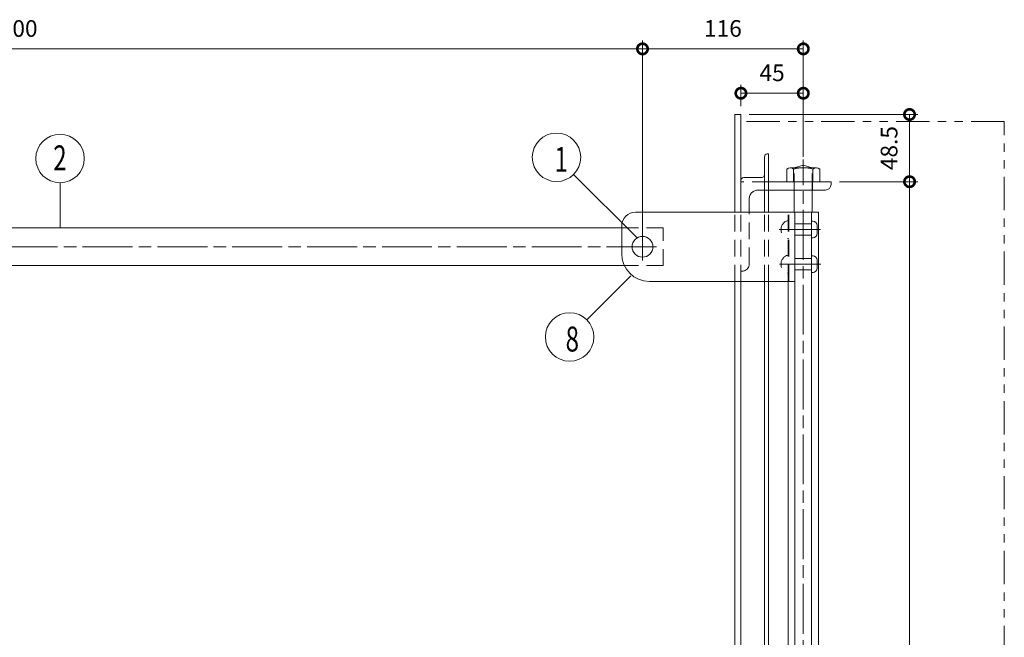
# Model space of a CAD drawing. Units: millimetres. Extents: x 0 to 2520, y 0 to 1782.
# Drawn here: x 955 to 1666, y 891 to 1337 of the extents above; entities that cross this region are included whole.
import ezdxf

# ---------------------------------------------------------------- set-up
doc = ezdxf.new("R2010")
doc.units = ezdxf.units.MM
doc.header["$LTSCALE"] = 6
for name, pattern in [('ACJISTGB', [9, 4, -1, 1, -1, 1, -1]), ('ACJISTGL', [3, 2, -1]), ('AM_ISO08W050x2', [9, 6, -0.75, 1.5, -0.75])]:
    doc.linetypes.add(name, pattern=pattern)
for name, color, linetype, lineweight in [('中心線', 4, 'AM_ISO08W050x2', 20), ('外形線1', 3, 'Continuous', 20), ('寸法', 2, 'Continuous', 20), ('想像線2', 203, 'ACJISTGB', 20), ('隠れ線', 6, 'ACJISTGL', 18)]:
    doc.layers.add(name, color=color, linetype=linetype, lineweight=lineweight)
doc.dimstyles.new('AM_JIS$0', dxfattribs={"dimscale": 6, "dimtxt": 2, "dimasz": 2.5, "dimexe": 1, "dimexo": 1, "dimgap": 1.2, "dimtad": 3, "dimdsep": 46, "dimtxsty": 'Standard', "dimblk": 'DOTSMALL', "dimcen": 0, "dimclrd": 256, "dimclre": 256, "dimclrt": 7, "dimadec": 0, "dimazin": 2, "dimtp": 0.1, "dimtm": 0.1, "dimtfac": 0.71, "dimtix": 1, "dimtmove": 0, "dimatfit": 3, "dimldrblk": 'OPEN30', "dimfxl": 1, "dimlwd": -1, "dimlwe": -1, "dimarcsym": 0})

# ---------------------------------------------------------------- blocks, each defined once
blk = doc.blocks.new('_DotSmall')
at = {"color": 0, "linetype": 'ByBlock', "const_width": 0.5}
blk.add_lwpolyline([(-0.0625, 0, 1), (0.0625, 0, 1)], format="xyb", close=True, dxfattribs=at)
blk = doc.blocks.new('*D7')
at = {"layer": 'Defpoints', "color": 0, "transparency": 16777216}
for p in [(1520.71, 1283.76), (1475.71, 1268.4), (1520.71, 1231.9)]:
    blk.add_point(p, dxfattribs=at)
at = {"layer": '寸法', "transparency": 16777216}
for p, q in [((1475.71, 1274.4), (1475.71, 1289.76)), ((1520.71, 1237.9), (1520.71, 1289.76)), ((1475.71, 1283.76), (1520.71, 1283.76))]:
    blk.add_line(p, q, dxfattribs=at)
at = {"layer": '寸法', "transparency": 16777216, "xscale": 15, "yscale": 15, "zscale": 15, "rotation": 180}
blk.add_blockref('_DotSmall', (1475.71, 1283.76), dxfattribs=at)
at = {"layer": '寸法', "transparency": 16777216, "xscale": 15, "yscale": 15, "zscale": 15}
blk.add_blockref('_DotSmall', (1520.71, 1283.76), dxfattribs=at)
at = {"layer": '寸法', "color": 7, "transparency": 16777216, "insert": (1498.21, 1296.96), "char_height": 12, "attachment_point": 5}
blk.add_mtext('45', dxfattribs=at)
blk = doc.blocks.new('_Open30')
at = {"color": 0, "linetype": 'ByBlock', "lineweight": -2}
for p, q in [((-1, 0.268), (0, 0)), ((0, 0), (-1, -0.268)), ((0, 0), (-1, 0))]:
    blk.add_line(p, q, dxfattribs=at)
blk = doc.blocks.new('*D8')
at = {"layer": 'Defpoints', "color": 0, "transparency": 16777216}
for p in [(1520.71, 1315.78), (1520.71, 1235.96), (1404.71, 1172.9)]:
    blk.add_point(p, dxfattribs=at)
at = {"layer": '寸法', "transparency": 16777216}
for p, q in [((1404.71, 1178.9), (1404.71, 1321.78)), ((1520.71, 1241.96), (1520.71, 1321.78)), ((1404.71, 1315.78), (1520.71, 1315.78))]:
    blk.add_line(p, q, dxfattribs=at)
at = {"layer": '寸法', "transparency": 16777216, "xscale": 15, "yscale": 15, "zscale": 15, "rotation": 180}
blk.add_blockref('_DotSmall', (1404.71, 1315.78), dxfattribs=at)
at = {"layer": '寸法', "transparency": 16777216, "xscale": 15, "yscale": 15, "zscale": 15}
blk.add_blockref('_DotSmall', (1520.71, 1315.78), dxfattribs=at)
at = {"layer": '寸法', "color": 7, "transparency": 16777216, "insert": (1462.71, 1328.98), "char_height": 12, "attachment_point": 5}
blk.add_mtext('116', dxfattribs=at)
blk = doc.blocks.new('*D12')
at = {"layer": 'Defpoints', "color": 0, "transparency": 16777216}
for p in [(1475.71, 1268.4), (1540.71, 1219.9), (1597.36, 1219.9)]:
    blk.add_point(p, dxfattribs=at)
at = {"layer": '寸法', "transparency": 16777216}
for p, q in [((1481.71, 1268.4), (1603.36, 1268.4)), ((1597.36, 1268.4), (1597.36, 1219.9)), ((1546.71, 1219.9), (1603.36, 1219.9))]:
    blk.add_line(p, q, dxfattribs=at)
at = {"layer": '寸法', "transparency": 16777216, "xscale": 15, "yscale": 15, "zscale": 15}
for p, rotation in [((1597.36, 1268.4), 90), ((1597.36, 1219.9), 270)]:
    blk.add_blockref('_DotSmall', p, dxfattribs=dict(at, rotation=rotation))
at = {"layer": '寸法', "color": 7, "transparency": 16777216, "insert": (1584.16, 1244.15), "char_height": 12, "attachment_point": 5, "rotation": 90}
blk.add_mtext('48.5', dxfattribs=at)
blk = doc.blocks.new('*D22')
at = {"layer": 'Defpoints', "color": 0, "transparency": 16777216}
for p in [(1540.71, 1219.9), (1540.71, 216.9), (1597.36, 216.9)]:
    blk.add_point(p, dxfattribs=at)
at = {"layer": '寸法', "transparency": 16777216}
for p, q in [((1546.71, 1219.9), (1603.36, 1219.9)), ((1597.36, 1219.9), (1597.36, 216.9)), ((1546.71, 216.9), (1603.36, 216.9))]:
    blk.add_line(p, q, dxfattribs=at)
at = {"layer": '寸法', "transparency": 16777216, "xscale": 15, "yscale": 15, "zscale": 15}
for p, rotation in [((1597.36, 1219.9), 90), ((1597.36, 216.9), 270)]:
    blk.add_blockref('_DotSmall', p, dxfattribs=dict(at, rotation=rotation))
at = {"layer": '寸法', "color": 7, "transparency": 16777216, "insert": (1584.16, 718.4), "char_height": 12, "attachment_point": 5, "rotation": 90}
blk.add_mtext('1003', dxfattribs=at)
blk = doc.blocks.new('*D23')
at = {"layer": 'Defpoints', "color": 0, "transparency": 16777216}
for p in [(542.71, 1137.9), (1474.71, 272.9), (1393.14, 185)]:
    blk.add_point(p, dxfattribs=at)
at = {"layer": '寸法', "transparency": 16777216}
for p, q in [((538.63, 1133.5), (457.06, 1045.6)), ((461.14, 1050), (1393.14, 185)), ((1470.63, 268.5), (1389.05, 180.6))]:
    blk.add_line(p, q, dxfattribs=at)
at = {"layer": '寸法', "transparency": 16777216, "xscale": 15, "yscale": 15, "zscale": 15}
for p, rotation in [((461.14, 1050), 137.1351845694188), ((1393.14, 185), 317.1351845694188)]:
    blk.add_blockref('_DotSmall', p, dxfattribs=dict(at, rotation=rotation))
at = {"layer": '寸法', "color": 7, "transparency": 16777216, "insert": (936.12, 627.18), "char_height": 12, "attachment_point": 5, "rotation": 317.13518}
blk.add_mtext('1271.5', dxfattribs=at)
blk = doc.blocks.new('*D25')
at = {"layer": 'Defpoints', "color": 0, "transparency": 16777216}
for p in [(1404.71, 1315.74), (504.71, 1190.9), (1404.71, 1172.9)]:
    blk.add_point(p, dxfattribs=at)
at = {"layer": '寸法', "transparency": 16777216}
for p, q in [((504.71, 1196.9), (504.71, 1321.74)), ((1404.71, 1178.9), (1404.71, 1321.74)), ((504.71, 1315.74), (1404.71, 1315.74))]:
    blk.add_line(p, q, dxfattribs=at)
at = {"layer": '寸法', "transparency": 16777216, "xscale": 15, "yscale": 15, "zscale": 15, "rotation": 180}
blk.add_blockref('_DotSmall', (504.71, 1315.74), dxfattribs=at)
at = {"layer": '寸法', "transparency": 16777216, "xscale": 15, "yscale": 15, "zscale": 15}
blk.add_blockref('_DotSmall', (1404.71, 1315.74), dxfattribs=at)
at = {"layer": '寸法', "color": 7, "transparency": 16777216, "insert": (954.71, 1328.94), "char_height": 12, "attachment_point": 5}
blk.add_mtext('900', dxfattribs=at)

msp = doc.modelspace()

# ---------------------------------------------------------------- linework, layer by layer
at = {"layer": '中心線'}
for p, q in [((1520.713, 191.511), (1520.713, 1235.961)), ((1404.713, 1162.941), (1404.713, 1182.851)), ((1533.126, 1185.396), (1503.263, 1185.396)), ((1414.823, 1172.896), (414.238, 1172.896)), ((1533.39, 1160.396), (1503.594, 1160.396))]:
    msp.add_line(p, q, dxfattribs=at)
at = {"layer": '外形線1'}
for p, q in [((1475.713, 1268.396), (1471.213, 1268.396)), ((1471.213, 1197.896), (1471.213, 1268.396)), ((1475.713, 1197.896), (1475.713, 1268.396)), ((1492.713, 1197.896), (1492.713, 1237.896)), ((1495.713, 1239.896), (1494.713, 1239.896)), ((1495.713, 1197.896), (1495.713, 1239.896)), ((1508.813, 1228.896), (1508.813, 1219.896)), ((1530.156, 1229.896), (1511.27, 1229.896)), ((1513.727, 1228.896), (1513.727, 1219.896)), ((1520.713, 1231.896), (1514.213, 1229.896)), ((1527.213, 1229.896), (1520.713, 1231.896)), ((1527.699, 1228.896), (1527.699, 1219.896)), ((1532.613, 1228.896), (1532.613, 1219.896)), ((1490.713, 1222.896), (1477.713, 1222.896)), ((1540.713, 1219.896), (1495.713, 1219.896)), ((1540.713, 1217.896), (1540.713, 1219.896)), ((1536.713, 1213.896), (1495.713, 1213.896)), ((1514.213, 1197.896), (1514.213, 1213.896)), ((1527.213, 1197.896), (1527.213, 1213.896)), ((1531.563, 1197.896), (1399.713, 1197.896)), ((1514.713, 227.896), (1514.713, 1197.896)), ((1526.713, 227.896), (1526.713, 1197.896)), ((1531.563, 232.896), (1531.563, 1197.896)), ((1389.713, 1186.496), (560.003, 1186.496)), ((1389.713, 1167.896), (1389.713, 1187.896)), ((1527.713, 1191.396), (1526.713, 1191.396)), ((1530.713, 1182.396), (1530.713, 1188.396)), ((1527.713, 1179.396), (1526.713, 1179.396)), ((1527.713, 1166.396), (1526.713, 1166.396)), ((1391.657, 1159.296), (554.713, 1159.296)), ((1530.713, 1157.396), (1530.713, 1163.396)), ((1527.713, 1154.396), (1526.713, 1154.396)), ((1514.713, 1147.896), (1409.713, 1147.896)), ((1471.213, 297.896), (1471.213, 1147.896)), ((1475.713, 297.896), (1475.713, 1147.896)), ((1492.713, 1147.896), (1492.713, 297.896)), ((1495.713, 297.896), (1495.713, 1147.896)), ((1509.863, 297.896), (1509.863, 1147.896))]:
    msp.add_line(p, q, dxfattribs=at)
msp.add_circle((1404.713, 1172.896), 7.5, dxfattribs=at)
for centre, radius, start, end in [((1494.713, 1237.896), 2, 90, 180), ((1511.27, 1226.377), 3.518, 45.707793, 134.292207), ((1520.713, 1204.994), 24.902, 73.707505, 106.292495), ((1530.156, 1226.377), 3.518, 45.707793, 134.292207), ((1477.713, 1220.896), 2, 90, 180), ((1490.713, 1224.896), 2, 270, 0), ((1536.713, 1217.896), 4, 270, 0), ((1399.713, 1187.896), 10, 90, 180), ((1527.713, 1188.396), 3, 0, 90), ((1527.713, 1182.396), 3, 270, 0), ((1409.713, 1167.896), 20, 180, 270), ((1527.713, 1163.396), 3, 0, 90), ((1527.713, 1157.396), 3, 270, 0)]:
    msp.add_arc(centre, radius, start, end, dxfattribs=at)
at = {"layer": '寸法'}
for p, q in [((1400.873, 1179.338), (1355.051, 1225.159)), ((984.534, 1186.496), (984.534, 1219.116)), ((1396.314, 1151.965), (1364.532, 1120.183))]:
    msp.add_line(p, q, dxfattribs=at)
for centre in [(984.534, 1236.616), (1342.677, 1237.533), (1352.157, 1107.809)]:
    msp.add_circle(centre, 17.5, dxfattribs=at)
at = {"layer": '想像線2'}
for p, q in [((1665.713, 1263.396), (1475.713, 1263.396)), ((1665.713, 173.396), (1665.713, 1263.396))]:
    msp.add_line(p, q, dxfattribs=at)
at = {"layer": '隠れ線'}
for p, q in [((1514.213, 1213.896), (1514.213, 1229.896)), ((1527.213, 1213.896), (1527.213, 1229.896)), ((1495.713, 1219.896), (1475.713, 1219.896)), ((1514.113, 1219.896), (1514.113, 1213.896)), ((1527.313, 1213.896), (1527.313, 1219.896)), ((1495.713, 1213.896), (1488.213, 1213.896)), ((1481.713, 1160.396), (1481.713, 1207.396)), ((1471.213, 1147.896), (1471.213, 1198.396)), ((1475.713, 1147.896), (1475.713, 1198.396)), ((1492.713, 1147.896), (1492.713, 1197.896)), ((1495.713, 1147.896), (1495.713, 1197.896)), ((1509.863, 1147.896), (1509.863, 1197.896)), ((1510.213, 1147.896), (1510.213, 1197.896)), ((1419.713, 1186.496), (1389.713, 1186.496)), ((1419.713, 1159.296), (1419.713, 1186.496)), ((1526.713, 1189.396), (1510.213, 1189.396)), ((1526.713, 1181.396), (1510.213, 1181.396)), ((1419.713, 1159.296), (1391.893, 1159.296)), ((1526.713, 1164.396), (1510.213, 1164.396)), ((1476.713, 1155.396), (1475.713, 1155.396)), ((1526.713, 1156.396), (1510.213, 1156.396))]:
    msp.add_line(p, q, dxfattribs=at)
for centre, radius, start, end in [((1488.213, 1207.396), 6.5, 90, 180), ((1511.363, 1185.396), 6.75, 99.811257, 260.18875), ((1511.363, 1160.396), 6.75, 99.811257, 260.18875), ((1476.713, 1160.396), 5, 270, 0)]:
    msp.add_arc(centre, radius, start, end, dxfattribs=at)

# ---------------------------------------------------------------- texts
at = {"layer": '寸法', "color": 0, "width": 0.708215}
for s, p in [('2', (979.653, 1228.094)), ('1', (1341.262, 1227.033)), ('8', (1349.254, 1097.309))]:
    msp.add_text(s, height=18, dxfattribs=at).set_placement(p)

# ---------------------------------------------------------------- dimensions: what is measured, and where the dimension line sits
at = {"layer": '寸法'}
for base, p1, p2, angle, override, picture, middle in [((1404.713, 1315.736), (504.713, 1190.896), (1404.713, 1172.896), 180, {"dimdec": 0}, '*D25', (954.713, 1328.936)), ((1520.713, 1315.78), (1404.713, 1172.896), (1520.713, 1235.961), 180, {"dimdec": 0}, '*D8', (1462.713, 1328.98)), ((1520.713, 1283.763), (1475.713, 1268.396), (1520.713, 1231.896), 180, {"dimdec": 0, "dimblk": 'DotSmall'}, '*D7', (1498.213, 1296.963)), ((1597.362, 216.896), (1540.713, 1219.896), (1540.713, 216.896), 90, {"dimdec": 1}, '*D22', (1584.162, 718.396))]:
    dim = msp.add_linear_dim(base=base, p1=p1, p2=p2, angle=angle, dimstyle='AM_JIS$0', override=override, dxfattribs=at)
    dim.commit()
    dim.dimension.update_dxf_attribs({"geometry": picture, "text_midpoint": middle})
dim = msp.add_linear_dim(base=(1597.362, 1219.896), p1=(1475.713, 1268.396), p2=(1540.713, 1219.896), angle=90, dimstyle='AM_JIS$0', override={"dimdec": 1}, dxfattribs=at)
dim.commit()
dim.dimension.update_dxf_attribs({"geometry": '*D12', "text_midpoint": (1597.362, 1244.146), "dimtype": 160})
dim = msp.add_linear_dim(base=(1393.136, 184.999), p1=(542.713, 1137.896), p2=(1474.713, 272.896), angle=137.135185, text='1271.5', dimstyle='AM_JIS$0', override={"dimdec": 1}, dxfattribs=at)
dim.commit()
dim.dimension.update_dxf_attribs({"geometry": '*D23', "text_midpoint": (936.116, 627.175)})

doc.saveas('drawing.dxf')
